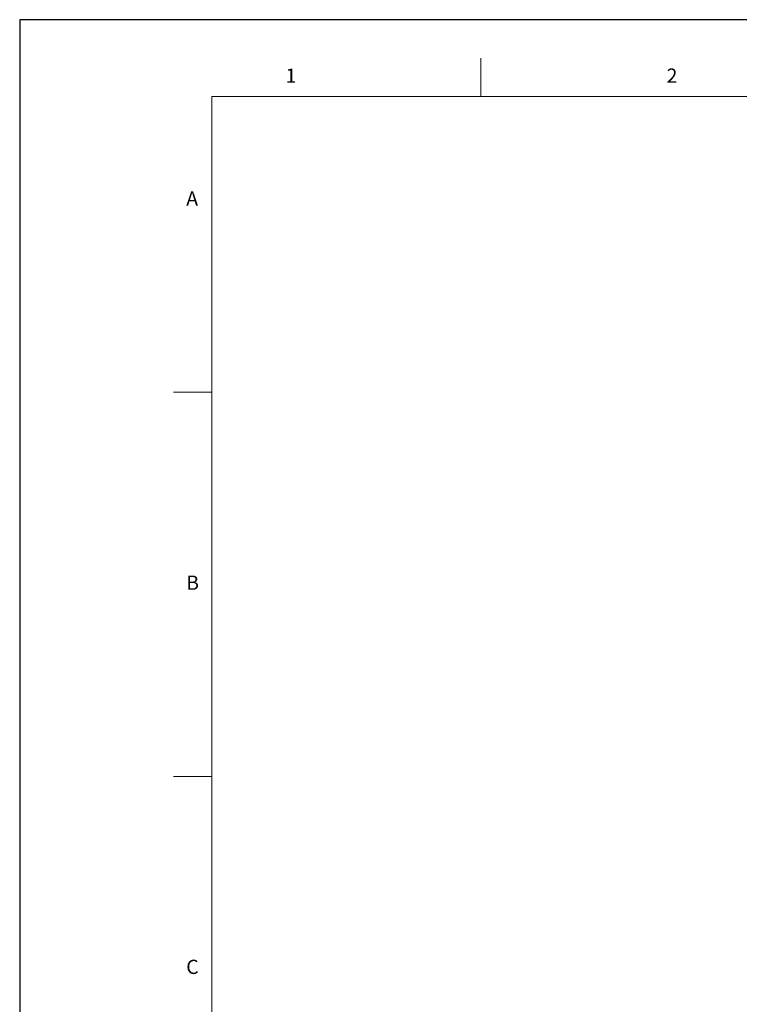
# Model space of a CAD drawing. Extents: x 0 to 8400, y -2970 to 0.
# Drawn here: x 0 to 936, y -1282 to 0 of the extents above; entities that cross this region are included whole.
import ezdxf

# ---------------------------------------------------------------- set-up
doc = ezdxf.new("R2010")
doc.units = 0
doc.header["$LTSCALE"] = 10
doc.layers.add('ASKPAPERFRAME', color=7, linetype='CONTINUOUS')
doc.layers.add('ASKPAPERSIZE', color=7, linetype='CONTINUOUS')
doc.styles.add('STD', font='txt')

msp = doc.modelspace()

# ---------------------------------------------------------------- linework, layer by layer
at = {"layer": 'ASKPAPERFRAME', "color": 1, "linetype": 'Continuous', "lineweight": 0}
for p, q in [((600, -100), (600, -50)), ((250, -485), (200, -485)), ((200, -985), (250, -985))]:
    msp.add_line(p, q, dxfattribs=at)
at = {"layer": 'ASKPAPERFRAME', "color": 7, "linetype": 'Continuous', "lineweight": 0}
for p, q in [((250, -100), (250, -2870)), ((4100, -100), (250, -100))]:
    msp.add_line(p, q, dxfattribs=at)
at = {"layer": 'ASKPAPERSIZE', "color": 4, "linetype": 'Continuous', "lineweight": -3}
msp.add_lwpolyline([(0, -2970), (4200, -2970), (4200, 0), (0, 0)], close=True, dxfattribs=at)

# ---------------------------------------------------------------- texts
at = {"layer": 'ASKPAPERFRAME', "color": 7, "linetype": 'Continuous', "lineweight": 0, "char_height": 18.52, "attachment_point": 1, "style": 'STD'}
for s, insert in [('1', (345.83, -63.54)), ('2', (841.67, -63.54)), ('A', (216.67, -223.54)), ('B', (216.67, -723.54)), ('C', (216.67, -1223.54))]:
    msp.add_mtext(s, dxfattribs=dict(at, insert=insert))

doc.saveas('drawing.dxf')
